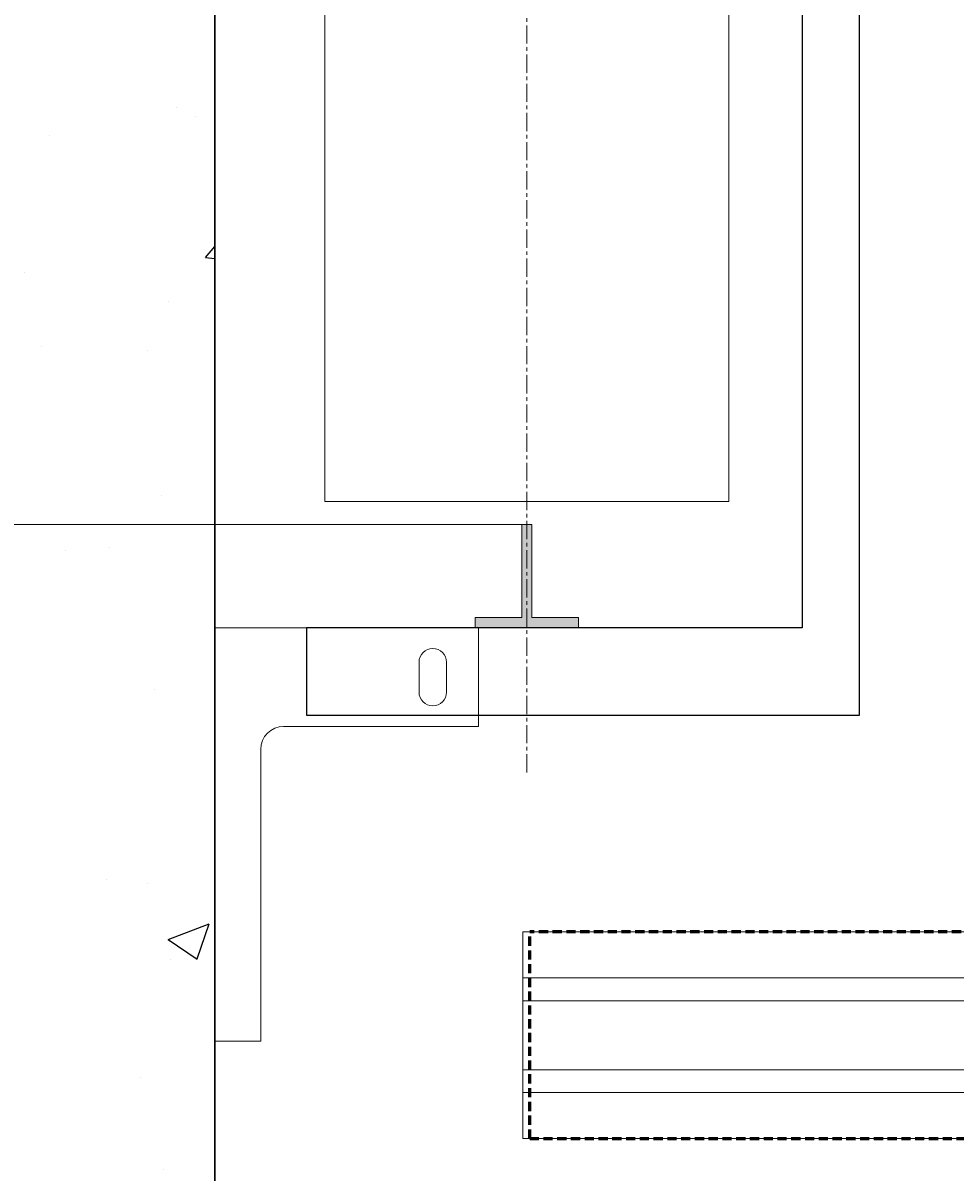
# Model space of a CAD drawing. Units: millimetres. Extents: x 42244 to 205988, y -120583 to -73652.
# Drawn here: x 46157 to 46563, y -78498 to -77997 of the extents above; entities that cross this region are included whole.
import ezdxf

# ---------------------------------------------------------------- set-up
doc = ezdxf.new("R2010")
doc.units = ezdxf.units.MM
for name, pattern in [('CENTER', [50.8, 31.75, -6.35, 6.35, -6.35]), ('K5LT32770', [0]), ('K5LT_DASHED_REINFORCED', [6, 4, -2])]:
    doc.linetypes.add(name, pattern=pattern)
for name, color, linetype, lineweight in [('2_DIMENSIONS', 1, 'Continuous', 5), ('CENTRE', 3, 'CENTER', 13), ('Размер', 140, 'Continuous', 20)]:
    doc.layers.add(name, color=color, linetype=linetype, lineweight=lineweight)
doc.layers.add('механизмы', color=4, linetype='Continuous', true_color=0x00ffff)
doc.layers.add('Штрихи и выноски', color=4, linetype='Continuous')
doc.styles.add('Кан', font='txt')
doc.dimstyles.new('Копия Standard', dxfattribs={"dimscale": 100, "dimtxt": 3.5, "dimasz": 3, "dimexe": 0.5, "dimexo": 0, "dimgap": 0.75, "dimtad": 1, "dimdec": 0, "dimzin": 0, "dimdsep": 46, "dimtxsty": 'Кан', "dimcen": 2, "dimdle": 1, "dimclrd": 1, "dimclre": 1, "dimclrt": 1, "dimadec": 0, "dimazin": 0, "dimtfac": 1, "dimtdec": 0, "dimtmove": 2, "dimatfit": 3, "dimfxl": 0.18, "dimtolj": 1, "dimtzin": 0, "dimlwd": 20, "dimlwe": 20, "dimarcsym": 0})

# ---------------------------------------------------------------- blocks, each defined once
blk = doc.blocks.new('A$C79EF6280')
at = {"layer": 'Размер'}
for p, q in [((6, 180), (0, 180)), ((0, 0), (0, 180)), ((6, 180), (115, 180)), ((115, 180), (115, 137)), ((89, 152), (89, 165)), ((101, 165), (101, 152)), ((30, 137), (115, 137)), ((20, 0), (20, 127)), ((0, 0), (6, 0)), ((20, 0), (6, 0))]:
    blk.add_line(p, q, dxfattribs=at)
for centre, radius, start, end in [((95, 165), 6, 0, 180), ((95, 152), 6, 180, 0), ((30, 127), 10, 90, 180)]:
    blk.add_arc(centre, radius, start, end, dxfattribs=at)
blk = doc.blocks.new('*D294')
at = {"color": 1, "linetype": 'ByBlock', "lineweight": 20, "transparency": 16777216}
for p, q in [((46249.41, -77702.98), (45645.5, -77702.98)), ((45658, -78587.98), (45658, -77777.98)), ((46619.93, -78662.98), (45645.5, -78662.98))]:
    blk.add_line(p, q, dxfattribs=at)
at = {"color": 1, "transparency": 16777216}
for points in [[(45645.5, -77777.98), (45670.5, -77777.98), (45658, -77702.98)], [(45645.5, -78587.98), (45670.5, -78587.98), (45658, -78662.98)]]:
    blk.add_solid(points, dxfattribs=at)
at = {"layer": 'Defpoints', "color": 0, "transparency": 16777216}
for p in [(45658, -77702.98), (46249.41, -77702.98), (46619.93, -78662.98)]:
    blk.add_point(p, dxfattribs=at)
at = {"color": 1, "transparency": 16777216, "insert": (45595.5, -78182.98), "char_height": 87.5, "attachment_point": 5, "rotation": 90, "style": 'Кан'}
blk.add_mtext('\\A1;960', dxfattribs=at)
blk = doc.blocks.new('*D298')
at = {"color": 1, "linetype": 'ByBlock', "lineweight": 20, "transparency": 16777216}
for p, q in [((46326.73, -76862.98), (45460.77, -76862.98)), ((45473.27, -78587.98), (45473.27, -76937.98)), ((46318.51, -78662.98), (45460.77, -78662.98))]:
    blk.add_line(p, q, dxfattribs=at)
at = {"color": 1, "transparency": 16777216}
for points in [[(45460.77, -76937.98), (45485.77, -76937.98), (45473.27, -76862.98)], [(45460.77, -78587.98), (45485.77, -78587.98), (45473.27, -78662.98)]]:
    blk.add_solid(points, dxfattribs=at)
at = {"layer": 'Defpoints', "color": 0, "transparency": 16777216}
for p in [(45473.27, -76862.98), (46326.73, -76862.98), (46318.51, -78662.98)]:
    blk.add_point(p, dxfattribs=at)
at = {"color": 1, "transparency": 16777216, "insert": (45410.74, -77762.98), "char_height": 87.5, "attachment_point": 5, "rotation": 90, "style": 'Кан'}
blk.add_mtext('\\A1;HD =1800{\\H0.7x;\\S+30^ ;}', dxfattribs=at)
blk = doc.blocks.new('*D300')
at = {"color": 1, "linetype": 'ByBlock', "lineweight": 20, "transparency": 16777216}
for p, q in [((46378.93, -77315.48), (45581.73, -77315.48)), ((45594.23, -78140.48), (45594.23, -77390.48)), ((46378.93, -78215.48), (45581.73, -78215.48))]:
    blk.add_line(p, q, dxfattribs=at)
at = {"color": 1, "transparency": 16777216}
for points in [[(45581.73, -77390.48), (45606.73, -77390.48), (45594.23, -77315.48)], [(45581.73, -78140.48), (45606.73, -78140.48), (45594.23, -78215.48)]]:
    blk.add_solid(points, dxfattribs=at)
at = {"layer": 'Defpoints', "color": 0, "transparency": 16777216}
for p in [(45594.23, -77315.48), (46378.93, -77315.48), (46378.93, -78215.48)]:
    blk.add_point(p, dxfattribs=at)
at = {"color": 1, "transparency": 16777216, "insert": (45531.7, -77765.48), "char_height": 87.5, "attachment_point": 5, "rotation": 90, "style": 'Кан'}
blk.add_mtext('\\A1;DBG 900{\\H0.7x;\\S+2^ ;}', dxfattribs=at)
blk = doc.blocks.new('U2')
at = {"layer": '2_DIMENSIONS', "color": 7, "linetype": 'K5LT32770', "lineweight": 18}
for p, q in [((130756.74, 4724.72), (131971.74, 4724.72)), ((130756.74, 4724.72), (130756.74, 4634.72)), ((130756.74, 4704.72), (131161.74, 4704.72)), ((130756.74, 4694.72), (131161.74, 4694.72)), ((130756.74, 4664.72), (131554.74, 4664.72)), ((130756.74, 4654.72), (131554.74, 4654.72)), ((130756.74, 4634.72), (131986.24, 4634.72))]:
    blk.add_line(p, q, dxfattribs=at)
blk = doc.blocks.new('U25')
at = {"layer": 'механизмы', "color": 5, "linetype": 'K5LT_DASHED_REINFORCED', "lineweight": 60, "true_color": 0x0000ff}
for p, q in [((132009.74, 4724.72), (130759.74, 4724.72)), ((130759.74, 4634.72), (130759.74, 4724.72)), ((130759.74, 4634.72), (132009.74, 4634.72))]:
    blk.add_line(p, q, dxfattribs=at)

msp = doc.modelspace()

# ---------------------------------------------------------------- hatches: boundary and pattern name
at = {"layer": 'Размер'}
h = msp.add_hatch(color=256, dxfattribs=at)
h.dxf.hatch_style = 1
h.paths.add_polyline_path([(46374.43, -78255.98), (46374.43, -78215.48), (46376.68, -78215.48), (46376.68, -78260.38), (46354.18, -78260.38), (46354.18, -78255.98)])
h.paths.add_polyline_path([(46399.18, -78255.98), (46399.18, -78260.38), (46376.68, -78260.38), (46376.68, -78215.48), (46378.93, -78215.48), (46378.93, -78255.98)])
at = {"layer": 'Штрихи и выноски'}
h = msp.add_hatch(dxfattribs=at)
h.set_pattern_fill('AR-CONC', color=0)
h.set_pattern_definition([(50, (5070.1, 1255.56), (182.18467, -15.93909), [19.05, -209.55]), (355, (5070.1, 1255.56), (-35.24342, 191.05685), [15.24, -167.6406]), (100.45144, (5085.28, 1254.23), (146.94125, 175.11775), [16.19, -178.09024]), (46.1842, (5070.1, 1306.36), (271.07904, -42.04233), [28.575, -314.325]), (96.63556, (5092.7, 1302.86), (237.4041, 247.4261), [24.285, -267.1356]), (351.18415, (5070.1, 1306.36), (237.4041, 247.4261), [22.86, -251.4597]), (21, (5095.5, 1293.66), (151.6144, -102.2652), [19.05, -209.55]), (326, (5095.5, 1293.66), (61.80203, 184.18797), [15.24, -167.64]), (71.45144, (5108.14, 1285.14), (213.41642, 81.92277), [16.19, -178.08994]), (37.5, (5070.1, 1255.56), (3.088603, 84.55504), [0, -165.608, 0, -170.18, 0, -168.275]), (7.5, (5070.1, 1255.56), (66.81966, 100.180575), [0, -97.028, 0, -161.798, 0, -64.135]), (327.5, (5013.46, 1255.56), (135.590595, -5.728744), [0, -63.5, 0, -198.12, 0, -262.89]), (317.5, (4988.06, 1255.56), (148.12918, 25.42649), [0, -82.55, 0, -131.572, 0, -186.69])])
h.paths.add_polyline_path([(46015.68, -76612.98), (46015.68, -78912.98), (46265.68, -78912.98), (46265.68, -78662.98), (46240.68, -78662.98), (46240.68, -76862.98), (48040.18, -76862.98), (48040.18, -78662.98), (47639.93, -78662.98), (47639.93, -78912.98), (48165.18, -78912.98), (48165.18, -76612.98)])
h.paths.add_polyline_path([(46425.68, -78662.98), (46425.68, -78912.98), (46739.93, -78912.98), (46739.93, -78662.98)], flags=17)

# ---------------------------------------------------------------- linework, layer by layer
at = {"color": 6, "lineweight": 30}
msp.add_lwpolyline([(48040.18, -78662.98), (46240.68, -78662.98), (46240.68, -76862.98), (48040.18, -76862.98)], close=True, dxfattribs=at)
at = {"color": 6, "lineweight": 25}
msp.add_lwpolyline([(46280.68, -78260.48), (46280.68, -78298.48), (46521.68, -78298.48), (46521.68, -77232.48), (46280.68, -77232.48), (46280.68, -77270.48), (46496.68, -77270.48), (46496.68, -78260.48)], close=True, dxfattribs=at)
at = {"layer": 'CENTRE', "ltscale": 0.25}
msp.add_line((46376.68, -78323.48), (46376.68, -77207.48), dxfattribs=at)
at = {"layer": 'Размер'}
for p, q in [((46374.43, -78215.48), (46378.93, -78215.48)), ((46374.43, -78215.48), (46376.68, -78215.48)), ((46378.93, -78215.48), (46374.43, -78215.48)), ((46374.43, -78255.98), (46374.43, -78215.48)), ((46378.93, -78215.48), (46376.68, -78215.48)), ((46378.93, -78255.98), (46378.93, -78215.48)), ((46354.18, -78260.48), (46354.18, -78255.98)), ((46354.18, -78255.98), (46374.43, -78255.98)), ((46399.18, -78255.98), (46378.93, -78255.98)), ((46399.18, -78260.48), (46399.18, -78255.98)), ((46376.68, -78260.48), (46354.18, -78260.48)), ((46376.68, -78260.48), (46399.18, -78260.48))]:
    msp.add_line(p, q, dxfattribs=at)
for points in [[(46280.68, -78260.48), (46280.68, -78298.48), (46521.68, -78298.48), (46521.68, -77232.48), (46280.68, -77232.48), (46280.68, -77270.48), (46496.68, -77270.48), (46496.68, -78260.48)], [(46288.68, -78205.48), (46464.68, -78205.48), (46464.68, -77325.48), (46288.68, -77325.48)]]:
    msp.add_lwpolyline(points, close=True, dxfattribs=at)

# ---------------------------------------------------------------- block references
at = {"layer": '2_DIMENSIONS'}
msp.add_blockref('U2', (-84381.82, -83117.7), dxfattribs=at)
at = {"layer": 'механизмы'}
msp.add_blockref('U25', (-84381.82, -83117.7), dxfattribs=at)
at = {"layer": 'Размер'}
msp.add_blockref('A$C79EF6280', (46240.68, -78440.48), dxfattribs=at)

# ---------------------------------------------------------------- dimensions: what is measured, and where the dimension line sits
for base, p1, p2, text, override, picture, middle in [((45473.27, -76862.98), (46318.51, -78662.98), (46326.73, -76862.98), 'HD =<>{\\H0.7x;\\S+30^ ;}', {"dimscale": 0, "dimtix": 0, "dimtofl": 1, "dimtmove": 2, "dimatfit": 3, "dimarcsym": 1}, '*D298', (45410.74, -77762.98)), ((45594.23, -77315.48), (46378.93, -78215.48), (46378.93, -77315.48), 'DBG <>{\\H0.7x;\\S+2^ ;}', {"dimscale": 0, "dimarcsym": 1}, '*D300', (45531.7, -77765.48))]:
    dim = msp.add_linear_dim(base=base, p1=p1, p2=p2, angle=90, text=text, dimstyle='Копия Standard', override=override)
    dim.commit()
    dim.dimension.update_dxf_attribs({"geometry": picture, "text_midpoint": middle})
dim = msp.add_linear_dim(base=(45658, -77702.98), p1=(46619.93, -78662.98), p2=(46249.41, -77702.98), angle=90, dimstyle='Копия Standard', override={"dimscale": 0, "dimtix": 0, "dimtofl": 1, "dimtmove": 2, "dimatfit": 3, "dimarcsym": 1})
dim.commit()
dim.dimension.update_dxf_attribs({"geometry": '*D294', "text_midpoint": (45595.5, -78182.98)})

doc.saveas('drawing.dxf')
